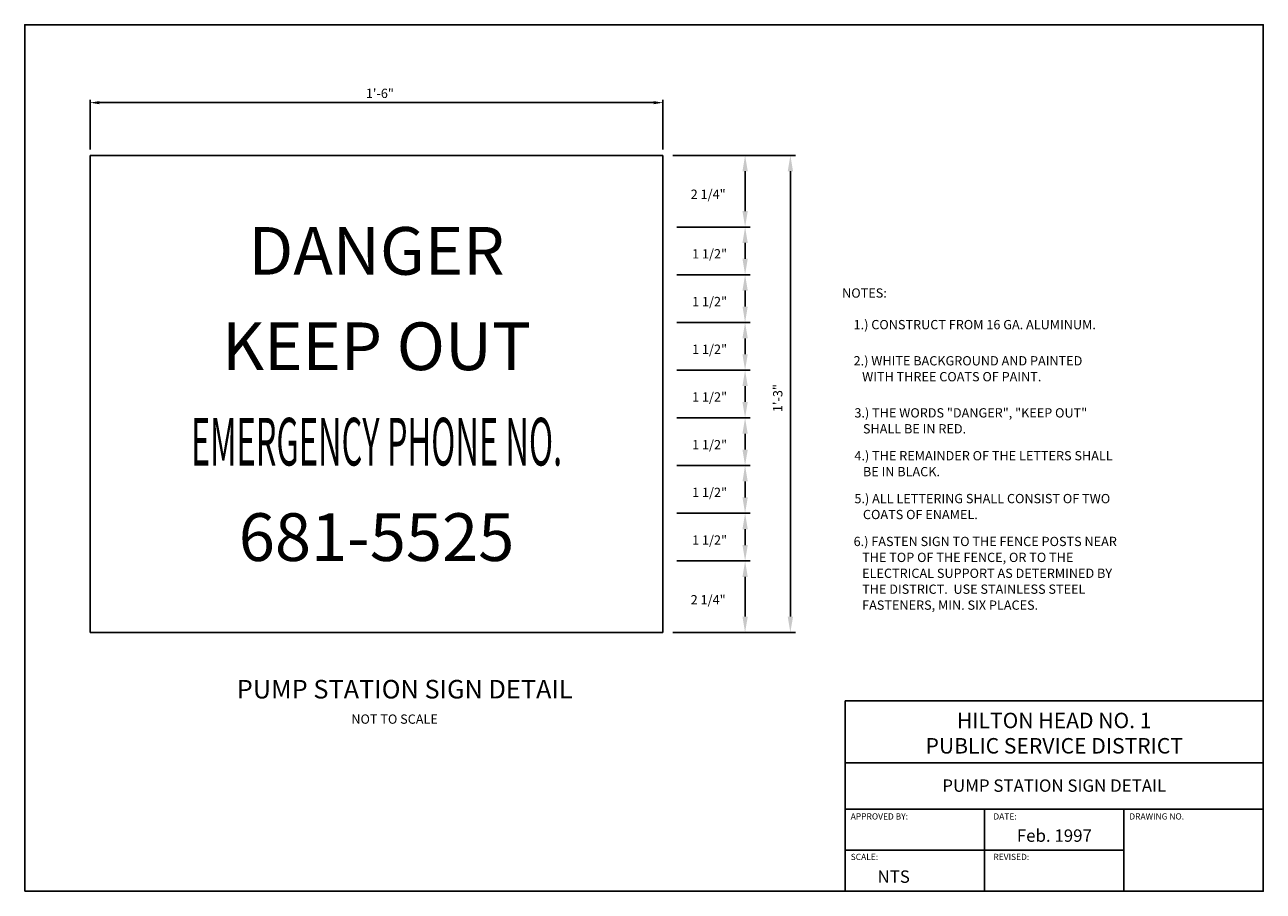
# Model space of a CAD drawing. Extents: x 16 to 336, y 16 to 240.
import ezdxf
from ezdxf.enums import TextEntityAlignment as Align

# ---------------------------------------------------------------- set-up
doc = ezdxf.new("R2010")
doc.units = 0
doc.header["$LTSCALE"] = 16
doc.header["$MEASUREMENT"] = 0
for name, color, linetype in [('MED', 3, 'CONTINUOUS'), ('MTEXT', 3, 'CONTINUOUS'), ('TEXT', 6, 'CONTINUOUS'), ('TITLE', 3, 'CONTINUOUS')]:
    doc.layers.add(name, color=color, linetype=linetype)
doc.styles.add('HM-HD', font='HM-HD', dxfattribs={"height": 3})
doc.styles.add('L100', font='simplex', dxfattribs={"height": 3.2})
doc.styles.add('SANDARD', font='SIMPLEX')

msp = doc.modelspace()

# ---------------------------------------------------------------- linework, layer by layer
at = {"layer": 'MED'}
for p, q in [((32.89, 82.88), (32.89, 206.21)), ((32.89, 206.21), (180.89, 206.21)), ((180.89, 82.88), (180.89, 206.21)), ((32.89, 82.88), (180.89, 82.88)), ((336, 65.2), (228, 65.2)), ((228, 16), (228, 65.2)), ((336, 49.2), (228, 49.2)), ((336, 37.2), (228, 37.2)), ((264, 37.2), (264, 16)), ((300, 37.2), (300, 16)), ((300, 26.6), (228, 26.6))]:
    msp.add_line(p, q, dxfattribs=at)
msp.add_lwpolyline([(16, 16), (336, 16), (336, 240), (16, 240)], close=True, dxfattribs=at)
at = {"layer": 'TEXT'}
for p, q in [((32.89, 207.76), (32.89, 220.61)), ((35.29, 219.86), (178.48, 219.86)), ((180.88, 207.76), (180.88, 220.61)), ((183.46, 206.24), (215.11, 206.24)), ((184.51, 206.24), (203.41, 206.24)), ((202.12, 191.82), (202.12, 202.13)), ((213.82, 86.99), (213.82, 202.13)), ((184.51, 187.71), (203.41, 187.71)), ((184.51, 187.71), (203.41, 187.71)), ((202.12, 179.49), (202.12, 183.6)), ((184.51, 175.38), (203.41, 175.38)), ((184.51, 175.38), (203.41, 175.38)), ((202.12, 167.16), (202.12, 171.27)), ((184.51, 163.05), (203.41, 163.05)), ((184.51, 163.05), (203.41, 163.05)), ((202.12, 154.82), (202.12, 158.93)), ((184.51, 150.71), (203.41, 150.71)), ((184.51, 150.71), (203.41, 150.71)), ((202.12, 142.49), (202.12, 146.6)), ((184.51, 138.38), (203.41, 138.38)), ((184.51, 138.38), (203.41, 138.38)), ((202.12, 130.16), (202.12, 134.27)), ((184.51, 126.05), (203.41, 126.05)), ((184.51, 126.05), (203.41, 126.05)), ((202.12, 117.82), (202.12, 121.93)), ((184.51, 113.71), (203.41, 113.71)), ((184.51, 113.71), (203.41, 113.71)), ((202.12, 105.49), (202.12, 109.6)), ((184.51, 101.38), (203.41, 101.38)), ((184.51, 101.38), (203.41, 101.38)), ((202.12, 86.99), (202.12, 97.27)), ((183.46, 82.88), (215.11, 82.88)), ((184.51, 82.88), (203.41, 82.88))]:
    msp.add_line(p, q, dxfattribs=at)
for points in [[(35.29, 219.46), (35.29, 220.26), (32.89, 219.86)], [(178.48, 219.46), (178.48, 220.26), (180.88, 219.86)], [(201.44, 202.13), (202.81, 202.13), (202.12, 206.24)], [(214.51, 202.13), (213.14, 202.13), (213.82, 206.24)], [(201.44, 191.82), (202.81, 191.82), (202.12, 187.71)], [(201.44, 183.6), (202.81, 183.6), (202.12, 187.71)], [(201.44, 179.49), (202.81, 179.49), (202.12, 175.38)], [(201.44, 171.27), (202.81, 171.27), (202.12, 175.38)], [(201.44, 167.16), (202.81, 167.16), (202.12, 163.05)], [(201.44, 158.93), (202.81, 158.93), (202.12, 163.05)], [(201.44, 154.82), (202.81, 154.82), (202.12, 150.71)], [(202.81, 146.6), (201.44, 146.6), (202.12, 150.71)], [(202.81, 142.49), (201.44, 142.49), (202.12, 138.38)], [(202.81, 134.27), (201.44, 134.27), (202.12, 138.38)], [(202.81, 130.16), (201.44, 130.16), (202.12, 126.05)], [(202.81, 121.93), (201.44, 121.93), (202.12, 126.05)], [(202.81, 117.82), (201.44, 117.82), (202.12, 113.71)], [(202.81, 109.6), (201.44, 109.6), (202.12, 113.71)], [(202.81, 105.49), (201.44, 105.49), (202.12, 101.38)], [(202.81, 97.27), (201.44, 97.27), (202.12, 101.38)], [(202.81, 86.99), (201.44, 86.99), (202.12, 82.88)], [(214.51, 86.99), (213.14, 86.99), (213.82, 82.88)]]:
    msp.add_solid(points, dxfattribs=at)

# ---------------------------------------------------------------- texts
at = {"layer": 'MTEXT', "style": 'L100'}
for s, height, p in [('HILTON HEAD NO. 1', 4, (282, 58.15)), ('PUBLIC SERVICE DISTRICT', 4, (282, 51.6)), ('PUMP STATION SIGN DETAIL', 3.2, (282, 41.71))]:
    msp.add_text(s, height=height, dxfattribs=at).set_placement(p, align=Align.CENTER)
at = {"layer": 'TEXT'}
for s, height, style, p in [('1\'-6"', 2.4, 'SANDARD', (104.14, 221.06)), ('2 1/4"', 2.406, 'SANDARD', (188.06, 194.98)), ('1 1/2"', 2.406, 'SANDARD', (188.42, 179.58)), ('1 1/2"', 2.406, 'SANDARD', (188.42, 167.24)), ('%%UNOTES:', 2.4, 'SANDARD', (227.19, 169.45)), ('1.) CONSTRUCT FROM 16 GA. ALUMINUM.', 2.4, 'SANDARD', (230.16, 161.28)), ('1 1/2"', 2.406, 'SANDARD', (188.42, 154.91)), ('2.) WHITE BACKGROUND AND PAINTED', 2.4, 'SANDARD', (230.16, 151.93)), ('   WITH THREE COATS OF PAINT.', 2.4, 'SANDARD', (230.16, 147.82)), ('1 1/2"', 2.406, 'SANDARD', (188.42, 142.58)), ('3.) THE WORDS "DANGER", "KEEP OUT"', 2.4, 'SANDARD', (230.37, 138.47)), ('   SHALL BE IN RED.', 2.4, 'SANDARD', (230.37, 134.35)), ('1 1/2"', 2.406, 'SANDARD', (188.42, 130.24)), ('4.) THE REMAINDER OF THE LETTERS SHALL', 2.4, 'SANDARD', (230.37, 127.39)), ('   BE IN BLACK.', 2.4, 'SANDARD', (230.37, 123.27)), ('1 1/2"', 2.406, 'SANDARD', (188.42, 117.91)), ('5.) ALL LETTERING SHALL CONSIST OF TWO', 2.4, 'SANDARD', (230.37, 116.31)), ('   COATS OF ENAMEL.', 2.4, 'SANDARD', (230.37, 112.19)), ('1 1/2"', 2.406, 'SANDARD', (188.42, 105.58)), ('6.) FASTEN SIGN TO THE FENCE POSTS NEAR', 2.4, 'SANDARD', (230.16, 105.23)), ('   THE TOP OF THE FENCE, OR TO THE', 2.4, 'SANDARD', (230.16, 101.11)), ('   ELECTRICAL SUPPORT AS DETERMINED BY', 2.4, 'SANDARD', (230.16, 97)), ('   THE DISTRICT.  USE STAINLESS STEEL', 2.4, 'SANDARD', (230.16, 92.89)), ('2 1/4"', 2.406, 'SANDARD', (188.06, 90.15)), ('   FASTENERS, MIN. SIX PLACES.', 2.4, 'SANDARD', (230.16, 88.77)), ('APPROVED BY:', 1.6, 'L100', (229.4, 34.54)), ('DATE:', 1.6, 'L100', (266.27, 34.54)), ('DRAWING NO.', 1.6, 'L100', (301.4, 34.54)), ('Feb. 1997', 3.2, 'L100', (272.33, 28.78)), ('SCALE:', 1.6, 'L100', (229.4, 24.08)), ('REVISED:', 1.6, 'L100', (266.27, 24.08)), ('NTS', 3.2, 'L100', (236.33, 18.18))]:
    msp.add_text(s, height=height, dxfattribs=dict(at, style=style)).set_placement(p)
for s, height, style, p in [('DANGER', 12.333, 'HM-HD', (106.89, 175.38)), ('KEEP OUT', 12.333, 'HM-HD', (106.89, 150.71)), ('NOT TO SCALE', 2.4, 'SANDARD', (111.56, 59.3))]:
    msp.add_text(s, height=height, dxfattribs=dict(at, style=style)).set_placement(p, align=Align.CENTER)
at = {"layer": 'TEXT', "style": 'SANDARD'}
msp.add_text('1\'-3"', height=2.406, rotation=90, dxfattribs=at).set_placement((211.76, 139.86))
at = {"layer": 'TITLE', "style": 'SANDARD', "width": 0.5}
msp.add_text('EMERGENCY PHONE NO.', height=12.3333, dxfattribs=at).set_placement((106.89, 126.05), align=Align.CENTER)
at = {"layer": 'TITLE', "style": 'SANDARD'}
for s, height, p in [('681-5525', 12.333, (106.89, 101.38)), ('%%UPUMP STATION SIGN DETAIL', 4.8, (114.17, 65.83))]:
    msp.add_text(s, height=height, dxfattribs=at).set_placement(p, align=Align.CENTER)

doc.saveas('drawing.dxf')
